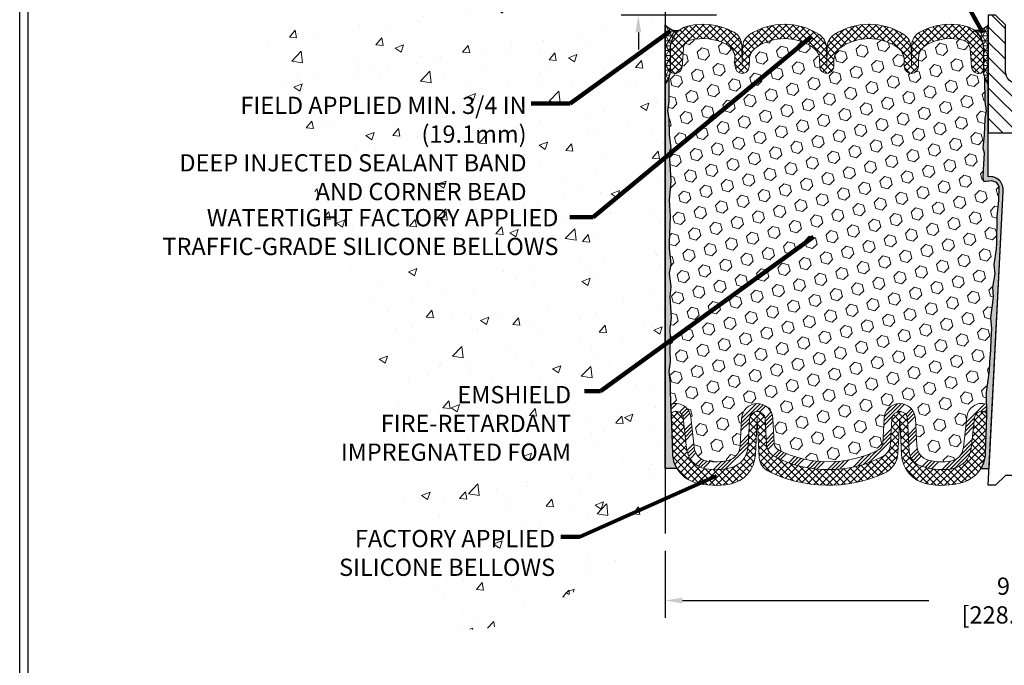
# Model space of a CAD drawing. Extents: x 37 to 3254, y -5 to 1977.
# Drawn here: x 42 to 54, y 6 to 15 of the extents above; entities that cross this region are included whole.
import ezdxf

# ---------------------------------------------------------------- set-up
doc = ezdxf.new("R2010")
doc.units = 0
doc.header["$LTSCALE"] = 5
doc.header["$MEASUREMENT"] = 0
doc.layers.get('DEFPOINTS').update_dxf_attribs({"linetype": 'CONTINUOUS'})
for name, color, linetype, lineweight in [('CONCRETE - H', 130, 'CONTINUOUS', 9), ('CONCRETE - L', 132, 'CONTINUOUS', 30), ('CORNER BEAD - H', 50, 'CONTINUOUS', 15), ('CORNER BEAD - L', 52, 'CONTINUOUS', 25), ('DIMS', 50, 'CONTINUOUS', 25), ('EPOXY ADHESIVE - H', 52, 'CONTINUOUS', 15), ('EPOXY ADHESIVE - L', 50, 'CONTINUOUS', 25), ('FOAM INSERT - H', 150, 'CONTINUOUS', 9), ('SILICONE BELLOWS - H', 20, 'CONTINUOUS', 13), ('SILICONE BELLOWS - L', 22, 'CONTINUOUS', 13), ('SPLINE - H', 251, 'CONTINUOUS', 9), ('SPLINE - L', 7, 'CONTINUOUS', 25), ('TBLOCK-T5', 111, 'CONTINUOUS', 30), ('TEXT - 4', 241, 'CONTINUOUS', 25)]:
    doc.layers.add(name, color=color, linetype=linetype, lineweight=lineweight)
doc.styles.add('ROMANS', font='romans', dxfattribs={"width": 0.9})
doc.dimstyles.get("Standard").update_dxf_attribs({"dimtxt": 0.18, "dimasz": 0.18, "dimexe": 0.18, "dimexo": 0.0625, "dimgap": 0.09, "dimtad": 0, "dimtih": 1, "dimtoh": 1, "dimdec": 4, "dimzin": 0, "dimdsep": 46, "dimtxsty": 'Standard', "dimcen": 0.09, "dimadec": 0, "dimazin": 0, "dimtfac": 1, "dimtdec": 4, "dimtofl": 0, "dimtmove": 0, "dimatfit": 3, "dimfxl": 1, "dimtolj": 1, "dimtzin": 0, "dimarcsym": 0})
pattern_1 = [(0, (-44.73173925035795, 3.23560747433714), (0, 0.06249999999999999), []), (59.99999999999999, (-44.73173925035795, 3.23560747433714), (-0.05412658773652741, 0.03125), []), (120, (-44.73173925035795, 3.23560747433714), (-0.05412658773652741, -0.03124999999999998), [])]

# ---------------------------------------------------------------- blocks, each defined once
blk = doc.blocks.new('*D2')
at = {"layer": 'DEFPOINTS', "color": 0, "transparency": 16777216}
for p in [(49.98059980007129, 7.950074787247686), (58.98059980007129, 7.950074787247686), (58.98059980007129, 7.093818037058426)]:
    blk.add_point(p, dxfattribs=at)
at = {"layer": 'DIMS', "color": 0, "lineweight": -2, "transparency": 16777216}
for p, q in [((49.98059980007129, 7.730074787247687), (49.98059980007129, 6.873818037058427)), ((58.98059980007129, 7.730074787247687), (58.98059980007129, 6.873818037058427)), ((50.20059980007129, 7.093818037058426), (53.34818005246223, 7.093818037058426)), ((58.76059980007129, 7.093818037058426), (55.62151338579555, 7.093818037058426))]:
    blk.add_line(p, q, dxfattribs=at)
at = {"layer": 'DIMS', "color": 0, "transparency": 16777216}
for points in [[(50.20059980007129, 7.130484703725093), (50.20059980007129, 7.057151370391759), (49.98059980007129, 7.093818037058426)], [(58.76059980007129, 7.130484703725093), (58.76059980007129, 7.057151370391759), (58.98059980007129, 7.093818037058426)]]:
    blk.add_solid(points, dxfattribs=at)
at = {"layer": 'DIMS', "color": 0, "transparency": 16777216, "insert": (54.48484671912889, 7.093818037058426), "char_height": 0.22, "attachment_point": 5}
blk.add_mtext('\\A1;9 IN\\P [228.6mm]', dxfattribs=at)
blk = doc.blocks.new('*D6')
at = {"layer": 'DEFPOINTS', "color": 0, "transparency": 16777216}
for p in [(50.85559980007089, 14.93900336312197), (49.63787957705586, 14.56400336312197), (50.85559980007125, 14.56400336312197)]:
    blk.add_point(p, dxfattribs=at)
at = {"layer": 'DIMS', "color": 0, "lineweight": -2, "transparency": 16777216}
for p, q in [((49.41787957705586, 15.47192668712743), (49.63787957705586, 15.47192668712743)), ((49.63787957705586, 15.47192668712743), (49.63787957705586, 15.37900336312197)), ((49.63787957705586, 15.15900336312197), (49.63787957705586, 15.37900336312197)), ((50.63559980007089, 14.93900336312197), (49.41787957705586, 14.93900336312197)), ((50.63559980007125, 14.56400336312197), (49.41787957705586, 14.56400336312197)), ((49.63787957705586, 14.34400336312197), (49.63787957705586, 14.12400336312197))]:
    blk.add_line(p, q, dxfattribs=at)
at = {"layer": 'DIMS', "color": 0, "transparency": 16777216}
for points in [[(49.60121291038919, 15.15900336312197), (49.67454624372252, 15.15900336312197), (49.63787957705586, 14.93900336312197)], [(49.60121291038919, 14.34400336312197), (49.67454624372252, 14.34400336312197), (49.63787957705586, 14.56400336312197)]]:
    blk.add_solid(points, dxfattribs=at)
at = {"layer": 'DIMS', "color": 0, "transparency": 16777216, "insert": (48.50121291038919, 15.47192668712744), "char_height": 0.22, "attachment_point": 5}
blk.add_mtext('\\A1;3/8 IN\\P [9.5mm]', dxfattribs=at)

msp = doc.modelspace()

# ---------------------------------------------------------------- hatches: boundary and pattern name
at = {"layer": 'CONCRETE - H'}
h = msp.add_hatch(dxfattribs=at)
h.set_pattern_fill('AR-CONC', color=256, scale=0.154, style=0)
h.set_pattern_definition([(49.99999999999999, (0, 0), (1.10458068120516, -0.09663828787319646), [0.1155, -1.2705]), (355, (0, 0), (-0.21367705376402, 1.158375885898018), [0.0924, -1.0164]), (100.45144446, (0.09204838874, -0.00805318976), (0.8909036239597524, 1.061737586091689), [0.09815989567999998, -1.07975885248]), (46.18420000000002, (0, 0.308), (1.643551649234221, -0.2548996924213379), [0.17325, -1.90575]), (96.63563549, (0.1369625873, 0.28675830722), (1.439379396338312, 1.500142645192808), [0.14723992668, -1.6196391904]), (351.1841639899999, (0, 0.308), (1.439379395384351, 1.500142644415785), [0.1386, -1.52460000154]), (21, (0.154, 0.231), (0.919236860262431, -0.6200330916246218), [0.1155, -1.2705]), (326.0000000000001, (0.154, 0.231), (0.3747056111592358, 1.116731069372154), [0.0924, -1.0164]), (71.45144474, (0.23060307116, 0.17933057604), (1.293942460164156, 0.4966979753217849), [0.0981598926, -1.07975885248]), (37.50000000000001, (0, 0), (0.01872617718862763, 0.5126565349002197), [0, -1.00408, 0, -1.0318, 0, -1.02025]), (7.499999999999999, (0, 0), (0.4051270876609088, 0.6073940362988347), [0, -0.5882799999999999, 0, -0.98098, 0, -0.38885]), (327.5, (-0.34342, 0), (0.8220865517055098, -0.03473450247094483), [0, -0.385, 0, -1.2012, 0, -1.5939]), (317.5, (-0.49742, 0), (0.8981067007872748, 0.1541616727917693), [0, -0.5005, 0, -0.79772, 0, -1.1319])])
edge = h.paths.add_edge_path()
edge.add_line((49.98059980007137, 16.03275336312142), (48.08059980007118, 16.03275336312142))
edge.add_line((48.08059980007118, 16.03275336312142), (48.08059980007118, 16.05150336312138))
edge.add_line((48.08059980007118, 16.05150336312138), (47.96809980007145, 16.03616245403057))
edge.add_line((47.96809980007145, 16.03616245403057), (47.96809980007145, 16.02211289400363))
edge.add_line((47.96809980007145, 16.02211289400363), (47.90559980007145, 16.02211289400363))
edge.add_line((47.90559980007145, 16.02211289400363), (47.90559980007145, 16.28089383223917))
edge.add_line((47.90559980007145, 16.28089383223917), (47.96809980007145, 16.28089383223917))
edge.add_line((47.96809980007145, 16.28089383223917), (47.96809980007145, 16.26684427221223))
edge.add_line((47.96809980007145, 16.26684427221223), (48.08059980007118, 16.25150336312142))
edge.add_line((48.08059980007118, 16.25150336312142), (48.08059980007118, 16.27025336312138))
edge.add_line((48.08059980007118, 16.27025336312138), (49.98059980007137, 16.27025336312138))
edge.add_line((49.98059980007137, 16.27025336312138), (49.9805998000714, 18.71645814010573))
edge.add_spline(control_points=[(49.9805998000714, 18.71645814010573), (48.99094699045676, 18.88499162696549), (46.36922442668489, 19.33145935883949), (43.8268197184473, 14.22606737165059), (46.65703060238722, 11.13383122231462), (46.54956265168371, 5.668541283217715), (48.89482050579091, 7.228065164283712), (49.98059980007129, 7.950074787247686)], knot_values=[0, 0, 0, 0, 2.815482534487643, 7.458589534491576, 12.27646583054801, 15.7304059215567, 18.70800058185628, 18.70800058185628, 18.70800058185628, 18.70800058185628], degree=3, periodic=0)
edge.add_line((49.98059980007129, 7.950074787247688), (49.98059980007137, 16.03275336312142))
h.paths.add_polyline_path([(45.38266792321032, 15.63410999276619), (46.88600125654366, 15.63410999276619), (46.88600125654366, 16.33077665943286), (45.38266792321032, 16.33077665943286)], flags=24)
h.paths.add_polyline_path([(43.2307584856214, 7.353213988663367), (48.63018705704997, 7.353213988663367), (48.63018705704997, 8.049880655330034), (43.2307584856214, 8.049880655330034)], flags=9)
h.paths.add_polyline_path([(45.84919161307032, 8.82273117991716), (48.8349058987846, 8.82273117991716), (48.8349058987846, 9.886064513250494), (45.84919161307032, 9.886064513250494)], flags=25)
h.paths.add_polyline_path([(42.31973519435756, 12.47255581791309), (48.26602090864327, 12.47255581791309), (48.26602090864327, 13.59874629410357), (42.31973519435756, 13.59874629410357)], flags=9)
h.paths.add_polyline_path([(43.27347265128124, 11.44737395977872), (48.67290122270981, 11.44737395977872), (48.67290122270981, 12.14404062644539), (43.27347265128124, 12.14404062644539)], flags=9)
h.paths.add_polyline_path([(47.85954624372253, 15.1235933537941), (49.25287957705586, 15.1235933537941), (49.25287957705586, 15.82026002046077), (47.85954624372253, 15.82026002046077)], flags=24)
at = {"layer": 'CORNER BEAD - H'}
h = msp.add_hatch(dxfattribs=at)
h.set_pattern_fill('NET3', color=256, scale=0.4999999999999999, style=0)
h.set_pattern_definition(pattern_1)
edge = h.paths.add_edge_path()
edge.add_line((49.98059980007128, 13.68900336312202), (49.98059980007128, 14.43900336312202))
edge.add_arc((50.13665746660308, 14.57145629817149), 0.2046894606142924, 220.3227165565518, 275.5037171259993)
edge.add_arc((50.34309980007111, 14.13297265529918), 0.3000000000000839, 128.5136939711619, 180.0000000000668)
edge.add_line((50.04309980007103, 14.13297265529883), (50.04309980007128, 13.84074759923088))
edge.add_arc((49.78383092404916, 13.85879127077625), 0.2598959871883633, 319.209751061854, 356.0189514340832, ccw=False)
h = msp.add_hatch(dxfattribs=at)
h.set_pattern_fill('NET3', color=256, scale=0.4999999999999999, style=0)
h.set_pattern_definition(pattern_1)
edge = h.paths.add_edge_path()
edge.add_line((54.10559980007128, 13.68900336312202), (54.10559980007128, 14.43900336312202))
edge.add_arc((53.95218026882537, 14.56763328006063), 0.2002079121796946, 263.2051697175729, 320.02287753563854, ccw=False)
edge.add_arc((53.74309980007117, 14.13297265529931), 0.3000000000000397, 2.3703705664956942e-11, 51.83147118737003, ccw=False)
edge.add_line((54.04309980007121, 14.13297265529943), (54.04309980007128, 13.84074759923088))
edge.add_arc((54.30236867609341, 13.85879127077625), 0.2598959871883633, 183.9810485659168, 220.790248938146)
at = {"layer": 'EPOXY ADHESIVE - H'}
h = msp.add_hatch(dxfattribs=at)
h.set_pattern_fill('AR-SAND', color=256, scale=0.05, style=0)
h.set_pattern_definition([(37.50000000000001, (-3.745795269383414, 1.668356381918802), (-0.003149667905480408, 0.09634118845065794), [0, -0.07600000000000001, 0, -0.085, 0, -0.08125]), (7.499999999999999, (-3.745795269383414, 1.668356381918802), (0.08848883526338636, 0.141107303261487), [0, -0.041, 0, -0.0685, 0, -0.02625]), (327.5, (-3.807295269383417, 1.668356381918802), (0.1557070930875748, 0.0002829526768482249), [0, -0.025, 0, -0.09000000000000001, 0, -0.1175]), (317.5, (-3.807295269383417, 1.668356381918802), (0.1503063302286147, 0.04388377824671246), [0, -0.0125, 0, -0.059, 0, -0.0675])])
edge = h.paths.add_edge_path()
edge.add_line((54.00875216389189, 8.778773130472263), (54.11630145275912, 8.778036416878937))
edge.add_line((54.11630145275912, 8.778036416878937), (54.29309980007127, 12.31400336312199))
edge.add_arc((54.12942900229634, 12.33783256534706), 0.1653963751808563, 351.7163800402538, 458.283619959745)
edge.add_line((54.10559980007128, 12.501503363122), (54.10559980007128, 13.68900336312202))
edge.add_arc((54.30236867608657, 13.85879127077488), 0.2598959871822863, 200.1382916814281, 220.7902489389023, ccw=False)
edge.add_line((54.05836159403697, 13.76931240140842), (54.05967943112655, 13.45563903839507))
edge.add_line((54.05967943112655, 13.45563903839507), (54.07665653170915, 13.34225590007877))
edge.add_line((54.07665653170915, 13.34225590007877), (54.05995296121109, 13.24331279466064))
edge.add_line((54.05995296121109, 13.24331279466064), (54.05354141602874, 13.03193292846668))
edge.add_line((54.05354141602874, 13.03193292846668), (54.03431042754955, 12.87179740671313))
edge.add_line((54.03431042754955, 12.87179740671313), (54.05354141602874, 12.80774364232007))
edge.add_line((54.05354141602874, 12.80774364232007), (54.04072197273189, 12.58995906615023))
edge.add_line((54.04072197273189, 12.58995906615023), (54.03553128580992, 12.49228403673037))
edge.add_line((54.03553128580992, 12.49228403673037), (54.04597593470134, 12.44529366732921))
edge.add_line((54.04597593470134, 12.44529366732921), (54.07656387160727, 12.44380189044192))
edge.add_line((54.07656387160727, 12.44380189044192), (54.14594619429396, 12.45275241786597))
edge.add_line((54.14594619429396, 12.45275241786597), (54.2041378583209, 12.43186780924323))
edge.add_line((54.2041378583209, 12.43186780924323), (54.23845601478006, 12.37518109092422))
edge.add_line((54.23845601478006, 12.37518109092422), (54.2351188594612, 12.19685287896923))
edge.add_line((54.2351188594612, 12.19685287896923), (54.2120794396512, 11.99277363473379))
edge.add_line((54.2120794396512, 11.99277363473379), (54.20792969713933, 11.65306963252954))
edge.add_line((54.20792969713933, 11.65306963252954), (54.20418476907775, 11.57817107129747))
edge.add_line((54.20418476907775, 11.57817107129747), (54.17506175041307, 11.3808109421899))
edge.add_line((54.17506175041307, 11.3808109421899), (54.18851114328096, 11.26469855536044))
edge.add_line((54.18851114328096, 11.26469855536044), (54.16066757936857, 11.09292752129856))
edge.add_line((54.16066757936857, 11.09292752129856), (54.16707364364431, 10.96433965484722))
edge.add_line((54.16707364364429, 10.96433965484722), (54.13475546420852, 10.70300327784087))
edge.add_line((54.13475546420853, 10.70300327784087), (54.14652280869525, 10.55947664871791))
edge.add_line((54.14652280869525, 10.55947664871791), (54.13621525908172, 10.42334035369841))
edge.add_line((54.13621525908172, 10.42334035369841), (54.13270732516062, 10.29197898116661))
edge.add_line((54.13270732516062, 10.29197898116661), (54.11882133688558, 10.13666460388412))
edge.add_line((54.11882133688558, 10.13666460388412), (54.11737180091603, 10.02814458625391))
edge.add_line((54.11737180091603, 10.02814458625391), (54.09789616603742, 9.906681731352752))
edge.add_line((54.09789616603742, 9.906681731352752), (54.07878397619242, 9.748831089338143))
edge.add_line((54.07878397619242, 9.748831089338143), (54.08288325335652, 9.45821595519859))
edge.add_line((54.08288325335652, 9.45821595519859), (54.06626665160032, 8.972142178147212))
edge.add_arc((53.66650017456106, 8.985808334722698), 0.3999999999999274, 328.8294013555014, 358.04208623546845, ccw=False)
at = {"layer": 'EPOXY ADHESIVE - L'}
h = msp.add_hatch(dxfattribs=at)
h.set_pattern_fill('AR-SAND', color=256, scale=0.05, style=0)
h.set_pattern_definition([(37.50000000000001, (-3.245795269383414, 1.668356381918802), (-0.003149667905480408, 0.09634118845065794), [0, -0.07600000000000001, 0, -0.085, 0, -0.08125]), (7.499999999999999, (-3.245795269383414, 1.668356381918802), (0.08848883526338636, 0.141107303261487), [0, -0.041, 0, -0.0685, 0, -0.02625]), (327.5, (-3.307295269383417, 1.668356381918802), (0.1557070930875748, 0.0002829526768482249), [0, -0.025, 0, -0.09000000000000001, 0, -0.1175]), (317.5, (-3.307295269383417, 1.668356381918802), (0.1503063302286147, 0.04388377824671246), [0, -0.0125, 0, -0.059, 0, -0.0675])])
edge = h.paths.add_edge_path()
edge.add_line((50.12971919742348, 8.778773130472265), (49.98059980007128, 8.778773130472263))
edge.add_line((49.98059980007128, 8.778773130472263), (49.98059980007037, 13.68900336312202))
edge.add_arc((49.78383092405509, 13.85879127077488), 0.2598959871822863, 319.2097510610977, 339.8617083185719)
edge.add_line((50.02783800610468, 13.76931240140842), (50.02652016901511, 13.45563903839507))
edge.add_line((50.02652016901511, 13.45563903839507), (50.0095430684325, 13.34225590007877))
edge.add_line((50.0095430684325, 13.34225590007877), (50.02624663893057, 13.24331279466064))
edge.add_line((50.02624663893057, 13.24331279466064), (50.03265818411291, 13.03193292846668))
edge.add_line((50.03265818411291, 13.03193292846668), (50.05188917259211, 12.87179740671313))
edge.add_line((50.05188917259211, 12.87179740671313), (50.03265818411291, 12.80774364232007))
edge.add_line((50.03265818411291, 12.80774364232007), (50.04547762740976, 12.58995906615023))
edge.add_line((50.04547762740976, 12.58995906615023), (50.05188917259211, 12.44716661597208))
edge.add_line((50.05188917259211, 12.44716661597208), (50.03265818411291, 12.20376097835338))
edge.add_line((50.03265818411291, 12.20376097835338), (50.04547762740976, 11.99878582213573))
edge.add_line((50.04547762740976, 11.99878582213573), (50.03265818411291, 11.65929842715609))
edge.add_line((50.03265818411291, 11.65929842715609), (50.03265818411291, 11.58430630116395))
edge.add_line((50.03265818411291, 11.58430630116395), (50.05188917259211, 11.38573807646621))
edge.add_line((50.05188917259211, 11.38573807646621), (50.03265818411291, 11.27044218917677))
edge.add_line((50.03265818411291, 11.27044218917677), (50.05188917259211, 11.09749502592699))
edge.add_line((50.05188917259211, 11.09749502592699), (50.03906972929526, 10.96938749714132))
edge.add_line((50.03906972929526, 10.96938749714132), (50.05829707070661, 10.70676328650739))
edge.add_line((50.05829707070661, 10.70676328650739), (50.03937703005176, 10.56400336312099))
edge.add_line((50.03937703005176, 10.56400336312099), (50.04287339718355, 10.42752218559987))
edge.add_line((50.04287339718355, 10.42752218559987), (50.03981708048918, 10.29614952968511))
edge.add_line((50.03981708048918, 10.29614952968511), (50.04592971387792, 10.14033549894951))
edge.add_line((50.04592971387792, 10.14033549894951), (50.02759171099246, 10.02118360651734))
edge.add_line((50.02759171099246, 10.02118360651734), (50.04287339718355, 9.856204022187814))
edge.add_line((50.04287339718355, 9.856204022187814), (50.04276205704254, 9.746438970669136))
edge.add_line((50.04276205704254, 9.746438970669136), (50.05567314066797, 9.455728553099483))
edge.add_line((50.05567314066797, 9.455728553099483), (50.07220470971506, 8.972142178147212))
edge.add_arc((50.4719711867543, 8.985808334722694), 0.3999999999999059, 181.957913764531, 211.1705986444994)
at = {"layer": 'FOAM INSERT - H'}
h = msp.add_hatch(dxfattribs=at)
h.set_pattern_fill('HEX', color=256, scale=0.649, angle=45, style=0)
h.set_pattern_definition([(45, (0, 0.4613330264681252), (-0.09935742769164266, 0.09935742769164267), [0.081125, -0.16225]), (165, (0, 0.4613330264681252), (-0.0363673425898167, -0.1357247702814593), [0.081125, -0.16225]), (105, (0.05736403762375868, 0.5186970640918839), (-0.1357247702814594, -0.03636734258981664), [0.081125, -0.16225])])
h.paths.add_polyline_path([(54.2120794396512, 11.99277363473379), (54.2351188594612, 12.19685287896923), (54.23845601478006, 12.37518109092422), (54.2041378583209, 12.43186780924323), (54.14594619429396, 12.45275241786597), (54.04715089597163, 12.44000752849416), (54.03553128580992, 12.49228403673037), (54.04072197273189, 12.58995906615022), (54.05354141602874, 12.80774364232007), (54.03431042754955, 12.87179740671313), (54.05354141602874, 13.03193292846668), (54.05995296121109, 13.24331279466064), (54.07665653170915, 13.34225590007877), (54.05967943112655, 13.45563903839507), (54.05836159403696, 13.76931240141083, -0.0888488584567982), (54.04247384689796, 13.85956710199399, -0.2969186418197857), (54.00794355005693, 13.82181545185431, -0.4678085753421641), (53.89100723428279, 13.90573036912946), (53.87409153753077, 14.13634682482375, 0.3209536711571674), (53.78471807681196, 14.2436787348272, 0.1889795204886966), (53.32029517839864, 14.18850458266046, 0.27179650322883), (53.21476847732782, 14.01569829609567), (53.21287581566798, 13.90726778247438, -0.98269726307583), (53.03290323053961, 13.90726778247436), (53.03143756871162, 13.99123549216768, 0.2432593740802314), (52.94420576772101, 14.15294247580877, 0.3087035066346203), (52.22178355544781, 14.15294247581058, 0.2432593741035717), (52.13455175445608, 13.9912354921523), (52.13308609263549, 13.9072677824819, -0.9826972631164788), (51.95311350750733, 13.9072677824744), (51.95164784567921, 13.9912354921738, 0.2432593740866658), (51.86441604468457, 14.15294247581762, 0.3087035066348695), (51.14199383241088, 14.15294247580141, 0.2432593740968368), (51.05476203142336, 13.991235492146), (51.05329636960285, 13.90726778248191, -0.9826972631166717), (50.8733237844747, 13.90726778247445), (50.87143112281486, 14.01569829609567, 0.2717965032288229), (50.76590442174403, 14.18850458266046, 0.1889795204894891), (50.30148152332882, 14.24367873482671, 0.3209536711580072), (50.21210806261031, 14.13634682482262), (50.19519236586049, 13.90573036913911, -0.4678085754941975), (50.07825605005515, 13.8218154518847, -0.2969186416865725), (50.04372575324457, 13.85956710200994, -0.08884885847485367), (50.02783800610468, 13.76931240140832), (50.02652016901511, 13.45563903839507), (50.0095430684325, 13.34225590007877), (50.02624663893057, 13.24331279466064), (50.03265818411291, 13.03193292846668), (50.05188917259211, 12.87179740671313), (50.03265818411291, 12.80774364232006), (50.04547762740976, 12.58995906615026), (50.05188917259211, 12.44716661597209), (50.03265818411291, 12.20376097835338), (50.04547762740976, 11.99878582213573), (50.03265818411291, 11.65929842715608), (50.03265818411291, 11.58430630116395), (50.05188917259211, 11.38573807646621), (50.03265818411291, 11.27044218917677), (50.05188917259211, 11.09749502592699), (50.03906972929526, 10.96938749714132), (50.05829707070661, 10.70676328650739), (50.03937703005176, 10.56400336312099), (50.04287339718355, 10.42752218559988), (50.03981708048918, 10.29614952968511), (50.04592971387792, 10.14033549894951), (50.02759171099246, 10.02118360651734), (50.04287339718355, 9.856204022187816), (50.04276205704254, 9.746438970669129), (50.0494028458647, 9.596912676247024, -0.4869555868576874), (50.30833213308201, 9.435624809769735), (50.3500144580241, 9.04898133700466, 0.3340110359934058), (50.51424470451774, 8.873436967369347, 0.1047402574530957), (50.78645216846788, 8.882901467656902, 0.3299920193245611), (50.93796277386993, 9.06653548384093), (50.95634527440793, 9.417293965718917, -0.9489645491168233), (51.35579708792209, 9.417293941954853), (51.3724770692336, 9.099020689090125, 0.2697074436085643), (51.42752635225849, 9.014857776655726, 0.2366129735852317), (52.70264163394378, 9.014857768051913, 0.2697074252510205), (52.75769091774617, 9.099020672907711), (52.77437092691633, 9.417293958321538, -0.9489645667145888), (53.17382274081816, 9.417293941954824), (53.1920911534346, 9.068711590481225, 0.3247289912002266), (53.33991995536697, 8.886029374256278, 0.1095484693329924), (53.62422665679767, 8.873436967369356, 0.334011035993404), (53.78845690329128, 9.048981337004662), (53.83013922823337, 9.435624809769735, -0.4732390354638824), (54.08088773408294, 9.59968677509056), (54.07878397619242, 9.748831089338143), (54.09789616603742, 9.90668173135275), (54.11737180091603, 10.02814458625391), (54.11882133688558, 10.13666460388412), (54.13270732516062, 10.29197898116661), (54.13621525908172, 10.42334035369841), (54.14652280869525, 10.55947664871791), (54.13475546420853, 10.70300327784087), (54.16707364364429, 10.96433965484722), (54.16066757936857, 11.09292752129856), (54.18851114328096, 11.26469855536044), (54.17506175041307, 11.3808109421899), (54.20418476907775, 11.57817107129747), (54.20792969713933, 11.65306963252953)])
at = {"layer": 'SILICONE BELLOWS - H'}
h = msp.add_hatch(dxfattribs=at)
h.set_pattern_fill('ANSI37', color=256, scale=0.5, style=0)
h.set_pattern_definition([(45, (-44.73173925035795, 2.854738530790012), (-0.04419417382415922, 0.04419417382415922), []), (135, (-44.73173925035795, 2.854738530790012), (-0.04419417382415922, -0.04419417382415922), [])])
h.paths.add_polyline_path([(53.02802187799407, 14.31490512986201, 0.2972957272286458), (52.13796744519319, 14.31490512989217, 0.2487998322241469), (52.04725916781386, 14.15087851741849), (52.04309980007145, 13.91258849905739), (52.03894043232918, 14.15087851741817, 0.2487998322241154), (51.94823215494994, 14.31490512989189, 0.2972957272309232), (51.05817772214333, 14.31490512985856, 0.2487998322047017), (50.96746944477665, 14.15087851739267), (50.96331007703524, 13.9125884990574), (50.95872915658637, 14.17502925580912, 0.269204021574825), (50.85490155541053, 14.34691473577466, 0.1864248818482354), (50.27302148507514, 14.42467289487291, 0.3467268535187025), (50.04309980007103, 14.1329726552989), (50.04309980007128, 13.86720197546042, 0.3419987130704981), (50.07825605005517, 13.8218154518847, 0.4678085754941952), (50.19519236586049, 13.90573036913911), (50.21210806261031, 14.13634682482263, -0.3209536711580077), (50.30148152332882, 14.24367873482671, -0.1889795204894921), (50.76590442174405, 14.18850458266046, -0.2717965032288196), (50.87143112281486, 14.01569829609567), (50.8733237844747, 13.90726778247445, 0.9826972631166657), (51.05329636960287, 13.90726778248191), (51.05476203142336, 13.99123549214601, -0.2432593740968453), (51.1419938324109, 14.15294247580142, -0.3087035066348527), (51.86441604468455, 14.15294247581763, -0.2432593740866514), (51.95164784567921, 13.99123549217383), (51.95311350750733, 13.90726778247439, 0.982697263116497), (52.13308609263549, 13.90726778248191), (52.13455175445608, 13.99123549215227, -0.2432593741035895), (52.22178355544781, 14.15294247581057, -0.3087035066346161), (52.94420576772101, 14.15294247580879, -0.2432593740802396), (53.03143756871162, 13.99123549216769), (53.03290323053961, 13.90726778247436, 0.982697263075842), (53.21287581566796, 13.90726778247438), (53.21476847732782, 14.01569829609567, -0.2717965032288264), (53.32029517839863, 14.18850458266046, -0.1889795204887), (53.78471807681196, 14.24367873482719, -0.3209536711571679), (53.87409153753077, 14.13634682482375), (53.89100723428279, 13.90573036912946, 0.4678085753421643), (54.00794355005693, 13.82181545185431, 0.3419987132085873), (54.0430998000714, 13.86720197544649), (54.04309980007121, 14.13297265529951, 0.2300937827757963), (53.92849279503721, 14.3688315907195, 0.1080156178752674), (53.81317811506684, 14.42467289487307, 0.1864248818497183), (53.23129804472743, 14.34691473577205, 0.2692040215728536), (53.12747044355276, 14.1750292558073), (53.12288952310373, 13.91258849905738), (53.11873015536207, 14.15087851739544, 0.2487998322065252)])
h = msp.add_hatch(dxfattribs=at)
h.set_pattern_fill('ANSI34', color=256, scale=0.275, style=0)
h.set_pattern_definition([(45, (0, 0.4613330264681252), (-0.1458407736197254, 0.1458407736197254), []), (45, (0.04861359112500001, 0.4613330264681252), (-0.1458407736197254, 0.1458407736197254), []), (45, (0.09722718252500001, 0.4613330264681252), (-0.1458407736197254, 0.1458407736197254), []), (45, (0.14584077365, 0.4613330264681252), (-0.1458407736197254, 0.1458407736197254), [])])
edge = h.paths.add_edge_path()
edge.add_line((51.05620822706684, 9.412060354513873), (51.03782572693712, 9.061301880426257))
edge.add_arc((50.73823686773559, 9.07700269067028), 0.3000000000000002, 283.95008518024747, 356.9999955303156, ccw=False)
edge.add_arc((50.62800585778695, 9.520761694966433), 0.7572449337589304, 260.0325944315234, 283.9500851803419, ccw=False)
edge.add_arc((50.54886228692111, 9.0704182431002), 0.3000000000000198, 186.1530413636497, 260.032594431609, ccw=False)
edge.add_line((50.2505905435756, 9.0382628839569), (50.20890821863453, 9.424906356712597))
edge.add_arc((50.11569829882719, 9.414857806988525), 0.0937500000109182, 6.153041357885134, 103.2861025983948)
edge.add_arc((50.10564395029834, 9.457436822672012), 0.05000000000046678, 103.2861025990486, 181.9579137651927)
edge.add_line((50.05567314066797, 9.455728553099483), (50.04942110593424, 9.5965015262159))
edge.add_arc((50.10564395029831, 9.457436822672005), 0.150000000000466, 103.28610259763519, 112.0131240541923, ccw=False)
edge.add_arc((50.11569829882719, 9.414857806988518), 0.1937500000109208, 6.153041363650402, 103.28610259764417, ccw=False)
edge.add_line((50.30833213308201, 9.435624809769736), (50.3500144580241, 9.048981337004662))
edge.add_arc((50.54886228692111, 9.070418243100193), 0.2000000000000135, 186.1530413636488, 260.0325944316104)
edge.add_arc((50.62800585778671, 9.520761694972052), 0.6572449337644245, 260.0325944316158, 283.9500851802587)
edge.add_arc((50.73823686773557, 9.077002690670287), 0.1999999999999958, 283.9500851802513, 356.9999955303173)
edge.add_line((50.93796277386993, 9.066535483840944), (50.95634527440793, 9.417293965718928))
edge.add_arc((51.15607118054231, 9.40682675888956), 0.2000000000000012, 2.999997652447007, 176.9999955303097, ccw=False)
edge.add_line((51.35579708792209, 9.417293941954874), (51.3724770692336, 9.099020689090167))
edge.add_arc((51.47234002292353, 9.104254280622772), 0.1000000000000208, 182.9999976524171, 243.3758003124849)
edge.add_arc((52.06508400168277, 10.28668898552919), 1.422685622407133, 243.375800312506, 296.6241989142901)
edge.add_arc((52.65782796448513, 9.104254272623717), 0.1000000000000235, 296.6241989143155, 356.9999976524343)
edge.add_line((52.75769091774617, 9.09902067290776), (52.77437092691633, 9.417293958321538))
edge.add_arc((52.97409683343837, 9.406826758889533), 0.2000000000000006, 2.999997652446723, 176.9999976524061, ccw=False)
edge.add_line((53.17382274081816, 9.417293941954846), (53.1920911534346, 9.068711590481232))
edge.add_arc((53.39181706081437, 9.07917877354652), 0.199999999999996, 182.9999976524394, 254.9604626503553)
edge.add_arc((53.51046550352864, 9.520761694972066), 0.6572449337644332, 254.9604626503471, 279.9674055683859)
edge.add_arc((53.58960907439427, 9.070418243100189), 0.2000000000000062, 279.9674055683899, 353.8469586363518)
edge.add_line((53.78845690329128, 9.048981337004662), (53.83013922823337, 9.435624809769738))
edge.add_arc((54.02277306248819, 9.414857806988524), 0.1937500000109199, 73.56457406775769, 173.8469586363504, ccw=False)
edge.add_arc((54.03603561932839, 9.459817457922203), 0.1468750000000549, 72.21914795660018, 73.56457406775081, ccw=False)
edge.add_line((54.08088787958705, 9.59967645968722), (54.08281944385944, 9.462739680921079))
edge.add_arc((54.03603561932842, 9.459817457922213), 0.04687500000004562, 3.574179937433273, 73.56457405681765)
edge.add_arc((54.02277306248819, 9.414857806988525), 0.093750000010919, 73.56457406229191, 173.8469586421149)
edge.add_line((53.92956314268086, 9.424906356712597), (53.88788081773978, 9.0382628839569))
edge.add_arc((53.58960907439427, 9.070418243100189), 0.3000000000000055, 279.9674055683902, 353.84695863635187, ccw=False)
edge.add_arc((53.51046550352854, 9.520761694973098), 0.7572449337654693, 247.306597690806, 279.9674055683809, ccw=False)
edge.add_arc((53.29548051496817, 9.006657259181122), 0.1999999999999959, 182.9999976524412, 247.3065976907762, ccw=False)
edge.add_line((53.0957546075884, 8.996190076115827), (53.07395978691383, 9.412060354513873))
edge.add_arc((52.97409683343837, 9.40682675888955), 0.1000000000000025, 3.000000000015715, 176.9999999999843)
edge.add_line((52.87423387996292, 9.412060354513873), (52.85755387113957, 9.093787073587468))
edge.add_arc((52.65782796459978, 9.104254272681223), 0.2000000000000087, 296.6241989198455, 356.9999977494412, ccw=False)
edge.add_arc((52.06508400168271, 10.28668898552926), 1.522685622407177, 243.3758003125096, 296.6241989198455, ccw=False)
edge.add_arc((51.47234002292353, 9.104254280622758), 0.2000000000000266, 182.9999976524295, 243.3758003124934, ccw=False)
edge.add_line((51.27261411554371, 9.093787097557506), (51.25593413401776, 9.412060354513873))
edge.add_arc((51.15607118054231, 9.406826758889546), 0.1000000000000028, 3.000000000018765, 176.9999999999812)
at = {"layer": 'SILICONE BELLOWS - H', "lineweight": 18}
h = msp.add_hatch(dxfattribs=at)
h.set_pattern_fill('ANSI37', color=256, scale=0.5, style=0)
h.set_pattern_definition([(45, (-2.76461508954231, 1.928031870446564), (-0.04419417382415922, 0.04419417382415922), []), (135, (-2.76461508954231, 1.928031870446564), (-0.04419417382415922, -0.04419417382415922), [])])
edge = h.paths.add_edge_path()
edge.add_arc((52.65153881836351, 8.990500292399846), 0.29999999999998, 294.344162655249, 356.9999999999831)
edge.add_line((52.95112767878985, 8.974799505526875), (52.974096816349, 9.41307675888958))
edge.add_line((52.974096816349, 9.413076758889583), (52.99814909803199, 8.95413188444705))
edge.add_arc((53.39760091193383, 8.975066266944342), 0.4000000000000104, 183.0000000000165, 258.3144479562858)
edge.add_arc((53.51046550352864, 9.520761694972018), 0.957244933764481, 258.3144479562859, 286.2608569269566)
edge.add_arc((53.66650017456099, 8.98580833472272), 0.399999999999993, 286.2608569269563, 358.0420862354637)
edge.add_line((54.06626665160032, 8.972142178147198), (54.08288325335652, 9.458215955198597))
edge.add_line((54.08288325335652, 9.458215955198597), (54.08281944385946, 9.462739680920784))
edge.add_arc((54.03603561932842, 9.459817457922213), 0.04687500000004851, 3.57417993707192, 73.56457406776545)
edge.add_arc((54.02277306248819, 9.414857806988522), 0.09375000001091945, 73.5645740677703, 173.8469586363507)
edge.add_line((53.92956314268186, 9.424906356721973), (53.88788081773978, 9.038262883956897))
edge.add_arc((53.58960907439427, 9.070418243100193), 0.3000000000000062, 279.96740556837494, 353.8469586363507, ccw=False)
edge.add_arc((53.51046550352864, 9.520761694973112), 0.7572449337654669, 247.30659769080648, 279.96740556836784, ccw=False)
edge.add_arc((53.29548051496814, 9.00665725918116), 0.1999999999999695, 182.9999976524409, 247.30659769081268, ccw=False)
edge.add_line((53.0957546075884, 8.99619007611587), (53.07395978691383, 9.412060354513871))
edge.add_arc((52.97409683322393, 9.406826762981225), 0.1000000000000017, 2.999997652441642, 177.0053004457271)
edge.add_line((52.87423339601467, 9.412051120238367), (52.8575538711255, 9.093787073319078))
edge.add_arc((52.6578279645998, 9.10425427268122), 0.1999999999999984, 296.62419891984626, 356.9999976724486, ccw=False)
edge.add_arc((52.06508400168271, 10.28668898552926), 1.52268562240718, 243.37580031251179, 296.62419891984575, ccw=False)
edge.add_arc((51.47234002292353, 9.104254280622758), 0.2000000000000249, 182.9999976524423, 243.3758003125113, ccw=False)
edge.add_line((51.27261411554371, 9.09378709755746), (51.25593413423218, 9.412060350422193))
edge.add_arc((51.15607118054231, 9.406826758889546), 0.1000000000000018, 2.999997652442151, 176.9999955303146)
edge.add_line((51.05620822747512, 9.41206036230422), (51.03782572693712, 9.061301880426253))
edge.add_arc((50.73823686773559, 9.077002690670284), 0.2999999999999934, 283.95008518025736, 356.99999553031415, ccw=False)
edge.add_arc((50.62800585778674, 9.520761694972048), 0.7572449337644244, 260.03259443161284, 283.9500851802591, ccw=False)
edge.add_arc((50.54886228692111, 9.070418243100185), 0.3000000000000047, 186.1530413636486, 260.0325944316126, ccw=False)
edge.add_line((50.2505905435756, 9.038262883956893), (50.20890821863352, 9.424906356721973))
edge.add_arc((50.11569829882719, 9.414857806988522), 0.09375000001091309, 6.153041363649717, 103.2861025976536)
edge.add_arc((50.10564395029834, 9.45743682267201), 0.05000000000046897, 103.2861025976508, 183.1280051363948)
edge.add_line((50.05571844438253, 9.454708479017285), (50.05567314066797, 9.455728553099508))
edge.add_line((50.05567314066797, 9.455728553099508), (50.07220470971506, 8.972142178147179))
edge.add_arc((50.4719711867543, 8.985808334722694), 0.3999999999999072, 181.9579137645362, 211.1705986444997)
edge.add_arc((50.47197118675439, 8.985808334722718), 0.3999999999999972, 211.1705986444955, 253.7391430730427)
edge.add_arc((50.62800585778673, 9.520761694972029), 0.9572449337644886, 253.739143073044, 280.8059125943634)
edge.add_arc((50.73247963137035, 8.973397879179103), 0.4000000000000008, 280.8059125943631, 356.999999999984)
edge.add_line((51.13193144527217, 8.952463496681814), (51.15607116345293, 9.413076758889583))
edge.add_line((51.15607116345293, 9.413076758889583), (51.18215263969244, 8.915412545748689))
edge.add_arc((51.38187854664333, 8.925879736997334), 0.1999999999999839, 183.0000000000168, 243.3406851312123)
edge.add_arc((52.06508400168291, 10.28668898552919), 1.722685622407207, 243.3406851312127, 294.3441626552485)
at = {"layer": 'SPLINE - H'}
h = msp.add_hatch(dxfattribs=at)
h.set_pattern_fill('ANSI31', color=256, scale=1.1, angle=90, style=0)
h.set_pattern_definition([(135, (0, 0.4613330264681252), (-0.0972271824131503, -0.09722718241315029), [])])
edge = h.paths.add_edge_path()
edge.add_line((54.85559980007128, 13.68900336312202), (54.85559980007128, 14.43900336312202))
edge.add_line((54.85559980007128, 14.43900336312202), (54.85559980007128, 14.564003363122))
edge.add_line((54.85559980007128, 14.564003363122), (54.76209980007129, 14.56400336312201))
edge.add_line((54.76209980007129, 14.56400336312201), (54.63709980007129, 14.43900336312202))
edge.add_line((54.63709980007129, 14.43900336312202), (54.63709980007129, 13.84550336312202))
edge.add_arc((54.48059980007129, 13.84550336312202), 0.1565000000000012, -90.00000000000267, 0, ccw=False)
edge.add_line((54.48059980007128, 13.68900336312202), (54.48059980007128, 13.06400336312202))
edge.add_line((54.48059980007128, 13.06400336312202), (54.60559980007128, 13.06400336312202))
edge.add_line((54.60559980007128, 13.06400336312202), (54.85559980007128, 13.06400336312202))
edge.add_line((54.85559980007128, 13.06400336312202), (54.85559980007128, 13.68900336312202))
edge = h.paths.add_edge_path()
edge.add_arc((54.48059980007127, 13.84550336312202), 0.1565000000000012, 179.9999999999994, 270.0000000000026, ccw=False)
edge.add_line((54.32409980007127, 13.84550336312202), (54.3240998000713, 14.43900336312201))
edge.add_line((54.3240998000713, 14.43900336312201), (54.19909980007129, 14.56400336312202))
edge.add_line((54.19909980007129, 14.56400336312202), (54.10559980007128, 14.56400336312201))
edge.add_line((54.10559980007128, 14.56400336312201), (54.10559980007128, 13.06400336312201))
edge.add_line((54.10559980007128, 13.06400336312201), (54.3555998000713, 13.06400336312202))
edge.add_line((54.3555998000713, 13.06400336312202), (54.4805998000713, 13.06400336312202))
edge.add_line((54.4805998000713, 13.06400336312202), (54.48059980007128, 13.68900336312202))

# ---------------------------------------------------------------- linework, layer by layer
at = {"layer": 'CONCRETE - L'}
msp.add_line((49.98059980007137, 16.03275336312142), (49.98059980007129, 7.950074787247686), dxfattribs=at)
at = {"layer": 'CORNER BEAD - L'}
for points in [[(49.98059980007128, 13.68900336312202), (49.98059980007128, 14.43900336312202, 0.2455356581258894), (50.15628930026269, 14.36771046043798, 0.2285085278710503), (50.04309980007103, 14.13297265529883), (50.04309980007128, 13.84074759923088, -0.1620058556709634)], [(54.10559980007128, 13.68900336312202), (54.10559980007128, 14.43900336312202, -0.2531211146722764), (53.92849279503721, 14.3688315907195, -0.2300937827758702), (54.04309980007121, 14.13297265529943), (54.04309980007128, 13.84074759923088, 0.1620058556709634)]]:
    msp.add_lwpolyline(points, format="xyb", close=True, dxfattribs=at)
at = {"layer": 'EPOXY ADHESIVE - L'}
for points in [[(50.12971919742348, 8.778773130472265), (49.98059980007128, 8.778773130472263), (49.98059980007037, 13.68900336312202, 0.09035585911871209), (50.02783800610468, 13.76931240140842), (50.02652016901511, 13.45563903839507), (50.0095430684325, 13.34225590007877), (50.02624663893057, 13.24331279466064), (50.03265818411291, 13.03193292846668), (50.05188917259211, 12.87179740671313), (50.03265818411291, 12.80774364232007), (50.04547762740976, 12.58995906615023), (50.05188917259211, 12.44716661597208), (50.03265818411291, 12.20376097835338), (50.04547762740976, 11.99878582213573), (50.03265818411291, 11.65929842715609), (50.03265818411291, 11.58430630116395), (50.05188917259211, 11.38573807646621), (50.03265818411291, 11.27044218917677), (50.05188917259211, 11.09749502592699), (50.03906972929526, 10.96938749714132), (50.05829707070661, 10.70676328650739), (50.03937703005176, 10.56400336312099), (50.04287339718355, 10.42752218559987), (50.03981708048918, 10.29614952968511), (50.04592971387792, 10.14033549894951), (50.02759171099246, 10.02118360651734), (50.04287339718355, 9.856204022187814), (50.04276205704254, 9.746438970669136), (50.05567314066797, 9.455728553099483), (50.07220470971505, 8.972142178147212, 0.1281592113669251)], [(54.00875216389189, 8.778773130472263), (54.11630145275912, 8.778036416878937), (54.29309980007128, 12.31400336312199, 0.5016757407906599), (54.10559980007128, 12.501503363122), (54.10559980007128, 13.68900336312202, -0.09035585911871209), (54.05836159403697, 13.76931240140842), (54.05967943112655, 13.45563903839507), (54.07665653170915, 13.34225590007877), (54.05995296121109, 13.24331279466064), (54.05354141602874, 13.03193292846668), (54.03431042754955, 12.87179740671313), (54.05354141602874, 12.80774364232007), (54.04072197273189, 12.58995906615023), (54.03553128580992, 12.49228403673037), (54.04597593470134, 12.44529366732921), (54.07656387160727, 12.44380189044192), (54.14594619429396, 12.45275241786597), (54.2041378583209, 12.43186780924323), (54.23845601478006, 12.37518109092422), (54.2351188594612, 12.19685287896923), (54.2120794396512, 11.99277363473379), (54.20792969713933, 11.65306963252954), (54.20418476907775, 11.57817107129747), (54.17506175041307, 11.3808109421899), (54.18851114328096, 11.26469855536044), (54.16066757936857, 11.09292752129856), (54.16707364364429, 10.96433965484722), (54.13475546420853, 10.70300327784087), (54.14652280869525, 10.55947664871791), (54.13621525908172, 10.42334035369841), (54.13270732516062, 10.29197898116661), (54.11882133688558, 10.13666460388412), (54.11737180091603, 10.02814458625391), (54.09789616603742, 9.906681731352752), (54.07878397619242, 9.748831089338143), (54.08288325335652, 9.45821595519859), (54.06626665160032, 8.972142178147212, -0.1281592113669183)]]:
    msp.add_lwpolyline(points, format="xyb", close=True, dxfattribs=at)
at = {"layer": 'SILICONE BELLOWS - L'}
for points in [[(54.04309980007121, 14.13297265529943, 0.3467268535184495), (53.81317811506695, 14.42467289487305, 0.1864248818497581), (53.23129804472742, 14.34691473577205, 0.2692040215728573), (53.12747044355276, 14.17502925580729), (53.12288952310373, 13.91258849905738), (53.11873015536207, 14.15087851739542, 0.2487998322065178), (53.0280218779941, 14.31490512986199, 0.2972957272286548), (52.13796744519319, 14.31490512989217, 0.2487998322241494), (52.04725916781386, 14.15087851741849), (52.04309980007145, 13.91258849905739), (52.03894043232918, 14.15087851741814, 0.2487998322241113), (51.94823215494997, 14.31490512989188, 0.2972957272309358), (51.05817772214333, 14.31490512985856, 0.2487998322046944), (50.96746944477665, 14.15087851739267), (50.96331007703524, 13.91258849905741), (50.95872915658637, 14.1750292558091, 0.2692040215748266), (50.85490155541054, 14.34691473577465, 0.186424881848277), (50.27302148507503, 14.42467289487288, 0.3467268535186627), (50.04309980007103, 14.13297265529883), (50.04309980007128, 13.86720197544639, 0.3419987131546168), (50.07825605008242, 13.82181545187766, 0.4678085754018743), (50.19519236586047, 13.90573036913886), (50.21210806261031, 14.13634682482263, -0.3209536711579957), (50.30148152332882, 14.24367873482671, -0.1889795204894859), (50.76590442174403, 14.18850458266047, -0.2717965032288557), (50.87143112281486, 14.01569829609565), (50.87332378447464, 13.9072677824781, 0.9826972631165297), (51.0532963696028, 13.90726778247823), (51.05476203142336, 13.991235492146, -0.2432593740968447), (51.14199383241088, 14.15294247580141, -0.3087035066348718), (51.86441604468458, 14.15294247581761, -0.2432593740866681), (51.95164784567921, 13.99123549217378), (51.95311350750726, 13.90726778247809, 0.9826972631165297), (52.13308609263542, 13.90726778247821), (52.13455175445608, 13.99123549215232, -0.2432593741035539), (52.22178355544782, 14.15294247581059, -0.3087035066346161), (52.94420576772102, 14.15294247580877, -0.2432593740802107), (53.03143756871162, 13.99123549216769), (53.03290323053954, 13.90726778247808, 0.9826972631165297), (53.21287581566803, 13.9072677824781), (53.21476847732782, 14.01569829609565, -0.2717965032288571), (53.32029517839864, 14.18850458266046, -0.188979520488692), (53.78471807681195, 14.2436787348272, -0.3209536711571688), (53.87409153753077, 14.13634682482376), (53.89100723428209, 13.90573036913886, 0.4678085754019053), (54.0079435500656, 13.82181545185654, 0.3419987131546528), (54.0430998000714, 13.86720197544638)], [(51.05620822706684, 9.412060354513873), (51.03782572693712, 9.061301880426257, -0.3299920193246446), (50.81055981883394, 8.785850856150173, -0.1047402574538643), (50.496935913316, 8.774946329503944, -0.3340110359933604), (50.2505905435756, 9.0382628839569), (50.20890821863451, 9.424906356712597, 0.4511657392025273), (50.09415326626679, 9.506098554870263, 0.3574209277346397), (50.05567314066797, 9.455728553099483), (50.04942110593422, 9.5965015262159, -0.03809722996937603), (50.07117189820755, 9.603422019266699, -0.4511657391683103), (50.30833213308201, 9.435624809769736), (50.3500144580241, 9.048981337004662, 0.3340110359933693), (50.51424470451771, 8.873436967369353, 0.1047402574530899), (50.78645216846783, 8.882901467656891, 0.3299920193246441), (50.93796277386993, 9.066535483840944), (50.95634527440793, 9.41729396571893, -0.9489645491167534), (51.35579708792209, 9.417293941954874), (51.3724770692336, 9.099020689090166, 0.2697074436085583), (51.42752635225843, 9.014857776655745, 0.236612973585249), (52.70264163394381, 9.014857768051934, 0.2697074252510208), (52.75769091774617, 9.09902067290776), (52.77437092691633, 9.41729395832154, -0.9489645667145422), (53.17382274081816, 9.417293941954846), (53.1920911534346, 9.068711590481232, 0.3247289912002996), (53.33991995536703, 8.886029374256267, 0.1095484693329837), (53.62422665679768, 8.87343696736936, 0.3340110359933721), (53.78845690329128, 9.048981337004662), (53.83013922823337, 9.43562480976974, -0.4678085753421737), (54.07759163075152, 9.600691030815126, -0.005870596310292457), (54.08088787958705, 9.59967645968722), (54.08281944385944, 9.462739680921079, 0.3152527091603168), (54.04929817617417, 9.504777108842983, 0.4678085754018924), (53.92956314268086, 9.424906356712597), (53.88788081773978, 9.0382628839569, -0.3340110359933729), (53.64153544799938, 8.77494632950395, -0.1434823036177005), (53.21832055333048, 8.822140754986869, -0.2881937346673472), (53.0957546075884, 8.996190076115827), (53.07395978691383, 9.412060354513873, 0.948964566714619), (52.87423387996292, 9.412060354513873), (52.85755387113957, 9.093787073587468, -0.2697074256792096), (52.74745530353439, 8.925461263546348, -0.2366129736108301), (51.38271268159341, 8.925461272688711, -0.2697074436085594), (51.27261411554371, 9.093787097557506), (51.25593413401776, 9.412060354513873, 0.9489645667145684)], [(52.7752038376996, 8.717174547193522, 0.2804087151764709), (52.95112767878985, 8.974799505526875), (52.974096816349, 9.413076758889583), (52.99814909803199, 8.95413188444705, 0.3409851096869566), (53.31658476642499, 8.583356700853729, 0.1225472074280366), (53.77850454576504, 8.601809609684238, 0.3238646795730192), (54.06626665160032, 8.972142178147198), (54.08288325335652, 9.458215955198597), (54.08281944385946, 9.462739680920784, 0.3152527092145791), (54.04929817616559, 9.504777108845518, 0.467808575342119), (53.92956314268186, 9.424906356721973), (53.88788081773978, 9.038262883956897, -0.3340110359934406), (53.64153544799931, 8.774946329503937, -0.1434823036176403), (53.21832055333058, 8.822140754986883, -0.2881937346675205), (53.0957546075884, 8.99619007611587), (53.07395978691383, 9.412060354513873, 0.9490085418513463), (52.87423339601467, 9.412051120238367), (52.8575538711255, 9.093787073319078, -0.2697074253188152), (52.7474553035344, 8.925461263546351, -0.2366129736108212), (51.38271268159345, 8.925461272688684, -0.2697074436085784), (51.27261411554371, 9.09378709755746), (51.2559341342322, 9.412060350422195, 0.9489645491168303), (51.05620822747512, 9.41206036230422), (51.03782572693712, 9.061301880426253, -0.3299920193245855), (50.810559818834, 8.785850856150192, -0.1047402574531047), (50.496935913316, 8.774946329503942, -0.3340110359933831), (50.2505905435756, 9.038262883956893), (50.20890821863352, 9.424906356721973, 0.4511657391683437), (50.09415326626799, 9.506098554870544, 0.3631892151202797), (50.05571844438253, 9.454708479017285), (50.05567314066797, 9.455728553099508), (50.07220470971505, 8.972142178147179, 0.1281592113669036), (50.12971919742348, 8.778773130472265, 0.1879061884878046), (50.35996681555033, 8.601809609684238, 0.1186532280471854), (50.80747270335959, 8.580490715648562, 0.3452751616024363), (51.13193144527217, 8.952463496681814), (51.15607116345293, 9.413076758889583), (51.18215263969244, 8.915412545748689, 0.2695430750649564), (51.29214164429319, 8.74714169304307, 0.226292848775888)]]:
    msp.add_lwpolyline(points, format="xyb", close=True, dxfattribs=at)
at = {"layer": 'SPLINE - L'}
for points in [[(54.76209980007129, 14.56400336312202), (54.63709980007129, 14.43900336312202), (54.63709980007129, 13.84550336312202, -0.9999999999999999), (54.32409980007127, 13.84550336312202), (54.32409980007129, 14.43900336312202), (54.19909980007129, 14.56400336312202), (54.10559980007128, 14.56400336312202), (54.10559980007128, 13.06400336312202), (54.35559980007128, 13.06400336312202), (54.60559980007128, 13.06400336312202), (54.85559980007128, 13.06400336312202), (54.85559980007128, 14.564003363122), (54.76209980007128, 14.56400336312202), (54.85559980007128, 14.56400336312202)], [(54.76209980007129, 8.564003363122016), (54.63709980007129, 8.689003363122016), (54.32409980007129, 8.689003363122016), (54.19909980007129, 8.564003363122016), (54.10559980007128, 8.564003363122016), (54.29309980007128, 12.31400336312199, 0.5016757407906893), (54.10559980007128, 12.50150336312199), (54.10559980007128, 13.06400336312202), (54.35559980007128, 13.06400336312202), (54.60559980007128, 13.06400336312202), (54.85559980007128, 13.06400336312202), (54.8555998000713, 12.50150336312199, 0.5016757407906893), (54.66809980007128, 12.31400336312199), (54.85559980007128, 8.564003363122023), (54.76209980007129, 8.564003363122016), (54.85559980007128, 8.564003363122012)]]:
    msp.add_lwpolyline(points, format="xyb", dxfattribs=at)
at = {"layer": 'TBLOCK-T5'}
msp.add_line((41.74000000000083, 0.2749999999997499), (41.74000000000083, 21.55999999999965), dxfattribs=at)
msp.add_lwpolyline([(69.93480503664564, 4.129114801706805), (69.93480503664564, 21.45730503664606), (41.84269496335341, 21.45730503664606), (41.84269496335341, 4.129114801706805)], close=True, dxfattribs=at)

# ---------------------------------------------------------------- texts
at = {"layer": 'TEXT - 4', "char_height": 0.22, "attachment_point": 3, "style": 'ROMANS'}
for s, insert in [('\\A1;FIELD APPLIED MIN. 3/4 IN (19.1mm)\\PDEEP INJECTED SEALANT BAND \\PAND CORNER BEAD', (48.21102090864328, 13.52279391315119)), ('WATERTIGHT FACTORY APPLIED\\PTRAFFIC-GRADE SILICONE BELLOWS', (48.61790122270981, 12.08904062644539))]:
    msp.add_mtext(s, dxfattribs=dict(at, insert=insert))
for s, width, insert in [('EMSHIELD\\PFIRE-RETARDANT\\PIMPREGNATED FOAM', 4.549681468382019, (48.77990589878461, 9.831064513250494)), ('FACTORY APPLIED\\P SILICONE BELLOWS', 5.711393935290303, (48.57518705704997, 7.994880655330034))]:
    msp.add_mtext_dynamic_manual_height_columns(s, width=width, gutter_width=90, heights=[0], dxfattribs=dict(at, insert=insert))

# ---------------------------------------------------------------- dimensions: what is measured, and where the dimension line sits
at = {"layer": 'DIMS'}
dim = msp.add_linear_dim(base=(49.63787957705586, 14.56400336312197), p1=(50.85559980007089, 14.93900336312197), p2=(50.85559980007125, 14.56400336312197), angle=90, text='<>\\P[]', dimstyle='Standard', override={"dimtxt": 0.22, "dimasz": 0.22, "dimexe": 0.22, "dimexo": 0.22, "dimgap": 0.22, "dimlunit": 5, "dimpost": ' IN', "dimtmove": 1, "dimfrac": 2}, dxfattribs=at)
dim.commit()
dim.dimension.update_dxf_attribs({"geometry": '*D6', "text_midpoint": (49.09840404339795, 15.47192668712744), "dimtype": 160})
dim = msp.add_linear_dim(base=(58.98059980007129, 7.093818037058426), p1=(49.98059980007129, 7.950074787247686), p2=(58.98059980007129, 7.950074787247686), text='<>\\P[]', dimstyle='Standard', override={"dimtxt": 0.22, "dimasz": 0.22, "dimexe": 0.22, "dimexo": 0.22, "dimgap": 0.22, "dimlunit": 5, "dimpost": ' IN', "dimfrac": 2}, dxfattribs=at)
dim.commit()
dim.dimension.update_dxf_attribs({"geometry": '*D2', "text_midpoint": (54.48484671912889, 7.093818037058426), "dimtype": 160})

# ---------------------------------------------------------------- leaders
at = {"layer": 'TEXT - 4'}
for points in [[(54.03504019209456, 14.33936132871625), (51.1150195160148, 19.61036321701282), (50.54897143157245, 19.61036321701282)], [(50.04462112868926, 14.36057353934913), (48.76788442601578, 13.43570027645093), (48.26874134826817, 13.43570027645093)], [(51.84929775523223, 14.29164888523323), (49.06169742514121, 11.98795230699013), (48.76436000313908, 11.98795230699013)], [(51.87275334292739, 11.73325280053024), (49.15635816520219, 9.76555405599263), (48.9493451997192, 9.76555405599263)], [(50.63737690857891, 8.686388832441542), (48.89193376014794, 7.908091962265436), (48.64924278003132, 7.908091962265436)]]:
    msp.add_leader(points, dimstyle='Standard', override={"dimtxt": 0.7, "dimasz": 0.22, "dimexe": 0.5, "dimexo": 0.5, "dimtih": 0, "dimtoh": 0, "dimtxsty": 'ROMANS', "dimdle": 0.05, "dimclrd": 256, "dimclre": 256, "dimclrt": 256, "dimtfac": 0.3, "dimlwd": 65535, "dimlwe": 65535}, dxfattribs=at)

doc.saveas('drawing.dxf')
